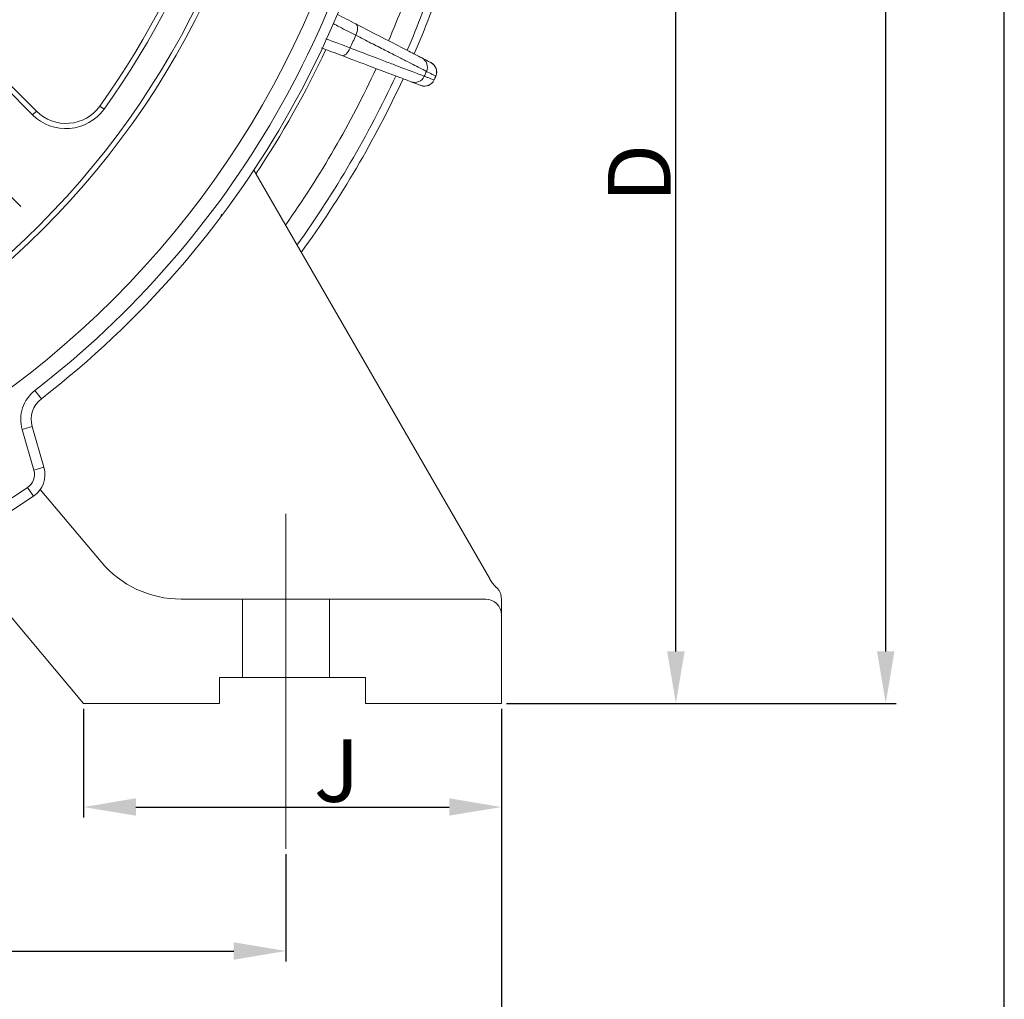
# Model space of a CAD drawing. Units: millimetres. Extents: x 7721 to 9425, y 144 to 1349.
# Drawn here: x 9237 to 9425, y 552 to 740 of the extents above; entities that cross this region are included whole.
import ezdxf

# ---------------------------------------------------------------- set-up
doc = ezdxf.new("R2010")
doc.units = ezdxf.units.MM
doc.layers.add('1', color=7, linetype='Continuous', true_color=0xffffff)
doc.layers.add('圖層1', color=5, linetype='Continuous', lineweight=30)
doc.dimstyles.new('複本 STANDARD', dxfattribs={"dimscale": 0, "dimtxt": 7.5, "dimasz": 5, "dimexe": 2, "dimexo": 1, "dimgap": 1, "dimtad": 1, "dimzin": 9, "dimdsep": 46, "dimtxsty": 'Standard', "dimcen": 0.09, "dimclrd": 4, "dimclre": 4, "dimclrt": 4, "dimaunit": 1, "dimadec": 0, "dimazin": 2, "dimtfac": 1, "dimtmove": 0, "dimatfit": 0, "dimfxl": 1, "dimtolj": 1, "dimtzin": 1, "dimarcsym": 0})

# ---------------------------------------------------------------- blocks, each defined once
blk = doc.blocks.new('*D298')
at = {"layer": '1', "color": 4, "linetype": 'Continuous', "lineweight": -2}
blk.add_line((9287.61, 580.05), (9287.61, 559.49), dxfattribs=at)
at = {"layer": '1', "color": 4, "lineweight": -2}
for p, q in [((9128.68, 562.23), (9128.68, 563.49)), ((9138.68, 561.49), (9277.61, 561.49))]:
    blk.add_line(p, q, dxfattribs=at)
at = {"layer": '1', "color": 4}
for points in [[(9138.68, 563.16), (9138.68, 559.82), (9128.68, 561.49)], [(9277.61, 559.82), (9277.61, 563.16), (9287.61, 561.49)]]:
    blk.add_solid(points, dxfattribs=at)
at = {"layer": 'Defpoints', "color": 0}
for p in [(9287.61, 581.05), (9128.68, 561.23), (9287.61, 561.49)]:
    blk.add_point(p, dxfattribs=at)
at = {"layer": '1', "color": 4, "lineweight": 18, "insert": (9208.15, 568.49), "char_height": 12, "attachment_point": 5}
blk.add_mtext('\\A1;\\A1;E', dxfattribs=at)
blk = doc.blocks.new('*D299')
at = {"layer": '1', "color": 4, "lineweight": -2}
for p, q in [((8928.86, 607.89), (8928.86, 526.67)), ((8938.86, 528.67), (9318.86, 528.67))]:
    blk.add_line(p, q, dxfattribs=at)
at = {"layer": '1', "color": 4, "linetype": 'Continuous', "lineweight": -2}
blk.add_line((9328.86, 607.89), (9328.86, 526.67), dxfattribs=at)
at = {"layer": '1', "color": 4}
for points in [[(8938.86, 530.33), (8938.86, 527), (8928.86, 528.67)], [(9318.86, 527), (9318.86, 530.33), (9328.86, 528.67)]]:
    blk.add_solid(points, dxfattribs=at)
at = {"layer": 'Defpoints', "color": 0}
for p in [(8928.86, 608.89), (9328.86, 608.89), (9328.86, 528.67)]:
    blk.add_point(p, dxfattribs=at)
at = {"layer": '1', "color": 4, "lineweight": 18, "insert": (9128.86, 535.67), "char_height": 12, "attachment_point": 5}
blk.add_mtext('\\A1;\\A1;A', dxfattribs=at)
blk = doc.blocks.new('*D301')
at = {"layer": '1', "color": 4, "linetype": 'Continuous', "lineweight": -2}
blk.add_line((9147.63, 1018.89), (9404.46, 1018.89), dxfattribs=at)
at = {"layer": '1', "color": 4, "lineweight": -2}
for p, q in [((9402.46, 618.89), (9402.46, 1008.89)), ((9329.86, 608.89), (9404.46, 608.89))]:
    blk.add_line(p, q, dxfattribs=at)
at = {"layer": '1', "color": 4}
for points in [[(9404.13, 1008.89), (9400.8, 1008.89), (9402.46, 1018.89)], [(9400.8, 618.89), (9404.13, 618.89), (9402.46, 608.89)]]:
    blk.add_solid(points, dxfattribs=at)
at = {"layer": 'Defpoints', "color": 0}
for p in [(9146.63, 1018.89), (9402.46, 1018.89), (9328.86, 608.89)]:
    blk.add_point(p, dxfattribs=at)
at = {"layer": '1', "color": 4, "lineweight": 18, "insert": (9395.46, 813.89), "char_height": 12, "attachment_point": 5, "rotation": 90}
blk.add_mtext('\\A1;\\A1;O', dxfattribs=at)
blk = doc.blocks.new('*D303')
at = {"layer": '1', "color": 4, "linetype": 'Continuous', "lineweight": -2}
blk.add_line((9334.4, 812.09), (9364.27, 812.09), dxfattribs=at)
at = {"layer": '1', "color": 4, "lineweight": -2}
for p, q in [((9362.27, 618.89), (9362.27, 802.09)), ((9329.86, 608.89), (9364.27, 608.89))]:
    blk.add_line(p, q, dxfattribs=at)
at = {"layer": '1', "color": 4}
for points in [[(9363.94, 802.09), (9360.61, 802.09), (9362.27, 812.09)], [(9360.61, 618.89), (9363.94, 618.89), (9362.27, 608.89)]]:
    blk.add_solid(points, dxfattribs=at)
at = {"layer": 'Defpoints', "color": 0}
for p in [(9333.4, 812.09), (9362.27, 812.09), (9328.86, 608.89)]:
    blk.add_point(p, dxfattribs=at)
at = {"layer": '1', "color": 4, "lineweight": 18, "insert": (9355.27, 710.49), "char_height": 12, "attachment_point": 5, "rotation": 90}
blk.add_mtext('\\A1;\\A1;D', dxfattribs=at)
blk = doc.blocks.new('*D305')
at = {"layer": '1', "color": 4, "lineweight": -2}
for p, q in [((9248.86, 607.89), (9248.86, 587.07)), ((9258.86, 589.07), (9318.86, 589.07))]:
    blk.add_line(p, q, dxfattribs=at)
at = {"layer": '1', "color": 4, "linetype": 'Continuous', "lineweight": -2}
blk.add_line((9328.86, 607.89), (9328.86, 587.07), dxfattribs=at)
at = {"layer": '1', "color": 4}
for points in [[(9258.86, 590.74), (9258.86, 587.41), (9248.86, 589.07)], [(9318.86, 587.41), (9318.86, 590.74), (9328.86, 589.07)]]:
    blk.add_solid(points, dxfattribs=at)
at = {"layer": 'Defpoints', "color": 0}
for p in [(9248.86, 608.89), (9328.86, 608.89), (9328.86, 589.07)]:
    blk.add_point(p, dxfattribs=at)
at = {"layer": '1', "color": 4, "lineweight": 18, "insert": (9297.33, 596.07), "char_height": 12, "attachment_point": 5}
blk.add_mtext('\\A1;\\A1;J', dxfattribs=at)

msp = doc.modelspace()

# ---------------------------------------------------------------- linework, layer by layer
at = {"layer": '1', "color": 0, "linetype": 'Continuous', "lineweight": 18}
for p, q in [((9239.098, 721.655), (9233.738, 727.015)), ((9234.445, 727.722), (9239.805, 722.362)), ((9236.837, 704.117), (9218.452, 722.502)), ((9239.805, 722.362), (9239.098, 721.655)), ((9251.951, 723.34), (9252.762, 722.755)), ((9281.433, 711.042), (9326.552, 632.893)), ((9240.764, 667.294), (9239.541, 668.876)), ((9239.016, 661.957), (9237.094, 661.404)), ((9239.016, 661.957), (9241.26, 654.15)), ((9239.337, 653.598), (9237.094, 661.404)), ((9241.26, 654.15), (9239.337, 653.598)), ((9239.252, 648.626), (9238.133, 650.283)), ((9240.552, 649.904), (9252.188, 636.037)), ((9287.611, 581.05), (9287.611, 645.241)), ((9248.856, 608.893), (9223.548, 639.054)), ((9267.508, 628.893), (9325.861, 628.893)), ((9279.261, 613.893), (9279.261, 628.893)), ((9295.961, 613.893), (9295.961, 628.893)), ((9328.861, 625.893), (9328.861, 608.893)), ((9274.861, 608.893), (9274.861, 613.893)), ((9274.861, 613.893), (9302.861, 613.893)), ((9274.861, 608.893), (9274.861, 613.893)), ((9274.861, 613.893), (9302.861, 613.893)), ((9302.861, 613.893), (9302.861, 608.893)), ((9302.861, 613.893), (9302.861, 608.893)), ((9248.856, 608.893), (9274.861, 608.893)), ((9302.861, 608.893), (9325.861, 608.893)), ((9328.861, 608.893), (9325.861, 608.893))]:
    msp.add_line(p, q, dxfattribs=at)
for radius in [177.8, 158.75, 157.75]:
    msp.add_circle((9128.861, 812.093), radius, dxfattribs=at)
for centre, radius, start, end in [((9128.861, 812.093), 152.75, 324.2069, 35.7931), ((9128.861, 812.093), 151.75, 324.2069, 35.7931), ((9128.861, 812.093), 181, 307.69743, 352.30257), ((9128.861, 812.093), 183, 307.69743, 352.30257), ((9129.4, 812.093), 193.5, 336.8025, 341.08875), ((9129.4, 812.093), 197.5, 336.71812, 341.17312), ((9129.4, 812.093), 199, 336.69, 341.20125), ((9128.861, 812.093), 187.812, 335.59538, 336.40462), ((9129.4, 812.093), 183.25, 326.28375, 334.83938), ((9314.472, 729.887), 2, 336.11172, 62.73288), ((9129.4, 812.093), 193.5, 324.79313, 335.07563), ((9128.861, 812.093), 203.001, 335.85467, 336.14533), ((9129.4, 812.093), 197.5, 324.25875, 335.15438), ((9129.4, 812.093), 199, 324.0675, 335.18813), ((9314.15, 729.164), 2, 249.26712, 335.88828), ((9128.861, 812.093), 204.98, 335.88797, 336.11203), ((9128.861, 812.093), 205, 335.88828, 336.11172), ((9245.462, 728.019), 9, 225, 324.2069), ((9245.462, 728.019), 8, 225, 324.2069), ((9243.822, 663.337), 7, 127.69743, 196.03189), ((9243.822, 663.337), 5, 127.69743, 196.03189), ((9236.454, 652.769), 3, 304.03152, 16.03189), ((9236.454, 652.769), 5, 304.03152, 16.03189), ((9128.861, 812.093), 195.25, 295.96848, 304.03152), ((9128.861, 812.093), 197.25, 295.96848, 304.03152), ((9267.508, 648.893), 20, 220, 270), ((9325.861, 625.893), 3, 0, 90)]:
    msp.add_arc(centre, radius, start, end, dxfattribs=at)
for centre, major_axis, ratio, start_param, end_param in [((9300.068, 737.311), (-0.916, -1.778), 0.492246, 1.6023741, 3.1415927), ((9298.994, 734.9), (0.708, 1.87), 0.492246, 3.1415927, 4.6808112), ((9312.693, 730.803), (-0.916, -1.778), 0.9993316, 1.630315, 3.1415927), ((9314.455, 729.895), (-0.916, -1.778), 0.9993317, 1.6297342, 3.1415927), ((9312.279, 729.872), (0.708, 1.87), 0.9993316, 3.1415927, 4.6528703), ((9314.132, 729.17), (0.708, 1.87), 0.9993317, 3.1415927, 4.6534511)]:
    msp.add_ellipse(centre, major_axis=major_axis, ratio=ratio, start_param=start_param, end_param=end_param, dxfattribs=at)
for points, degree, knots in [([(9300.971, 736.916), (9299.94, 737.448), (9298.908, 737.98), (9297.464, 738.726), (9297.051, 738.939), (9296.638, 739.152)], 3, [0, 0, 0, 0, 0.7140701, 0.7140701, 1, 1, 1, 1]), ([(9300.984, 739.089), (9302.842, 738.131), (9304.527, 737.263), (9307.56, 735.699), (9308.905, 735.006), (9311.094, 733.878), (9311.97, 733.426), (9313.185, 732.8), (9313.532, 732.621), (9313.61, 732.581)], 3, [0, 0, 0, 0, 0.25, 0.25, 0.5, 0.5, 0.75, 0.75, 1, 1, 1, 1]), ([(9314.521, 729.995), (9314.481, 730.016), (9314.372, 730.072), (9314.015, 730.254), (9313.768, 730.381), (9313.136, 730.705), (9312.751, 730.902), (9311.847, 731.364), (9311.328, 731.629), (9310.162, 732.225), (9309.514, 732.556), (9308.1, 733.278), (9307.332, 733.67), (9305.688, 734.509), (9304.811, 734.957), (9302.96, 735.901), (9301.986, 736.398), (9300.971, 736.916)], 3, [0, 0, 0, 0, 0.125, 0.125, 0.25, 0.25, 0.375, 0.375, 0.5, 0.5, 0.625, 0.625, 0.75, 0.75, 0.875, 0.875, 1, 1, 1, 1]), ([(9299.892, 734.493), (9300.956, 734.085), (9301.977, 733.694), (9303.918, 732.951), (9304.837, 732.598), (9306.561, 731.938), (9307.366, 731.63), (9308.849, 731.062), (9309.528, 730.802), (9310.751, 730.334), (9311.296, 730.126), (9312.244, 729.764), (9312.648, 729.609), (9313.312, 729.356), (9313.571, 729.257), (9313.946, 729.114), (9314.06, 729.071), (9314.102, 729.054)], 3, [0, 0, 0, 0, 0.125, 0.125, 0.25, 0.25, 0.375, 0.375, 0.5, 0.5, 0.625, 0.625, 0.75, 0.75, 0.875, 0.875, 1, 1, 1, 1]), ([(9311.571, 728.001), (9311.489, 728.033), (9311.124, 728.171), (9309.848, 728.654), (9308.925, 729.003), (9306.622, 729.875), (9305.21, 730.409), (9302.015, 731.619), (9300.241, 732.29), (9298.286, 733.03)], 3, [0, 0, 0, 0, 0.25, 0.25, 0.5, 0.5, 0.75, 0.75, 1, 1, 1, 1]), ([(9316.283, 729.086), (9316.239, 729.108), (9316.196, 729.131), (9315.98, 729.242), (9315.806, 729.332), (9315.262, 729.613), (9314.892, 729.804), (9314.521, 729.995)], 3, [0, 0, 0, 0, 0.0737692, 0.0737692, 0.3688462, 0.3688462, 1, 1, 1, 1]), ([(9314.102, 729.054), (9314.148, 729.037), (9314.194, 729.02), (9314.422, 728.934), (9314.604, 728.865), (9315.176, 728.649), (9315.567, 728.501), (9315.957, 728.354)], 3, [0, 0, 0, 0, 0.0737692, 0.0737692, 0.3688462, 0.3688462, 1, 1, 1, 1]), ([(9275.315, 702.635), (9275.313, 702.629), (9275.3, 702.598), (9275.279, 702.544), (9275.251, 702.475), (9275.225, 702.41), (9275.2, 702.349), (9275.178, 702.293), (9275.157, 702.241), (9275.138, 702.194), (9275.12, 702.151), (9275.105, 702.113), (9275.091, 702.079), (9275.082, 702.058), (9275.078, 702.048)], 3, [0, 0, 0, 0, 0.0306682, 0.1569798, 0.2756531, 0.3866883, 0.4900852, 0.5858439, 0.6739646, 0.7544472, 0.8272919, 0.8924988, 0.9500681, 1, 1, 1, 1]), ([(9328.861, 628.954), (9328.861, 629.158), (9328.821, 629.561), (9328.638, 630.149), (9328.338, 630.686), (9328.076, 630.992), (9327.929, 631.132)], 3, [0, 0, 0, 0, 0.2474293, 0.4998896, 0.752397, 1, 1, 1, 1]), ([(9328.861, 628.953), (9328.861, 628.951), (9328.861, 628.874), (9328.861, 627.851), (9328.861, 625.893), (9328.861, 625.893)], 2, [0, 0, 0, 0.0113885, 0.3409257, 0.3409257, 1, 1, 1])]:
    msp.add_open_spline(points, degree=degree, knots=knots, dxfattribs=at)
for points, degree in [([(9297.426, 740.923), (9298.612, 740.311), (9299.798, 739.7), (9300.984, 739.089)], 3), ([(9295.244, 736.25), (9296.794, 735.665), (9298.343, 735.079), (9299.892, 734.493)], 3), ([(9298.286, 733.03), (9296.992, 733.52), (9295.698, 734.01), (9294.404, 734.5)], 3), ([(9313.61, 732.581), (9314.197, 732.279), (9314.784, 731.976), (9315.372, 731.673)], 3), ([(9315.372, 731.673), (9315.383, 731.667), (9315.388, 731.665), (9315.388, 731.665)], 3), ([(9313.424, 727.3), (9312.806, 727.534), (9312.189, 727.768), (9311.571, 728.001)], 3), ([(9315.957, 728.354), (9315.969, 728.349), (9315.975, 728.347), (9315.975, 728.347)], 3), ([(9316.301, 729.077), (9316.301, 729.077), (9316.295, 729.08), (9316.283, 729.086)], 3), ([(9313.442, 727.293), (9313.442, 727.293), (9313.436, 727.295), (9313.424, 727.3)], 3), ([(9327.929, 631.103), (9327.074, 631.917), (9326.551, 632.893)], 2)]:
    msp.add_open_spline(points, degree=degree, dxfattribs=at)
at = {"layer": '圖層1', "lineweight": 30}
msp.add_line((9425.167, 143.585), (9425.167, 1348.558), dxfattribs=at)

# ---------------------------------------------------------------- dimensions: what is measured, and where the dimension line sits
at = {"layer": '1', "color": 0, "linetype": 'Continuous', "lineweight": 18}
for base, p1, p2, angle, text, picture, middle in [((9402.464, 1018.893), (9328.861, 608.893), (9146.631, 1018.893), 90, '\\A1;O', '*D301', (9395.464, 813.893)), ((9362.273, 812.093), (9328.861, 608.893), (9333.4, 812.093), 90, '\\A1;D', '*D303', (9355.273, 710.493)), ((9328.861, 528.665), (8928.861, 608.893), (9328.861, 608.893), 0, '\\A1;A', '*D299', (9128.861, 535.665)), ((9287.611, 561.49), (9128.681, 561.233), (9287.611, 581.05), 0, '\\A1;E', '*D298', (9208.146, 568.49))]:
    dim = msp.add_linear_dim(base=base, p1=p1, p2=p2, angle=angle, text=text, dimstyle='複本 STANDARD', override={"dimscale": 1, "dimtxt": 12, "dimasz": 10, "dimtxsty": 'Standard'}, dxfattribs=at)
    dim.commit()
    dim.dimension.update_dxf_attribs({"geometry": picture, "text_midpoint": middle})
dim = msp.add_linear_dim(base=(9328.861, 589.075), p1=(9248.856, 608.893), p2=(9328.861, 608.893), angle=0, text='\\A1;J', dimstyle='複本 STANDARD', override={"dimscale": 1, "dimtxt": 12, "dimasz": 10, "dimtxsty": 'Standard'}, dxfattribs=at)
dim.commit()
dim.dimension.update_dxf_attribs({"geometry": '*D305', "text_midpoint": (9297.334, 589.075), "dimtype": 160})

doc.saveas('drawing.dxf')
